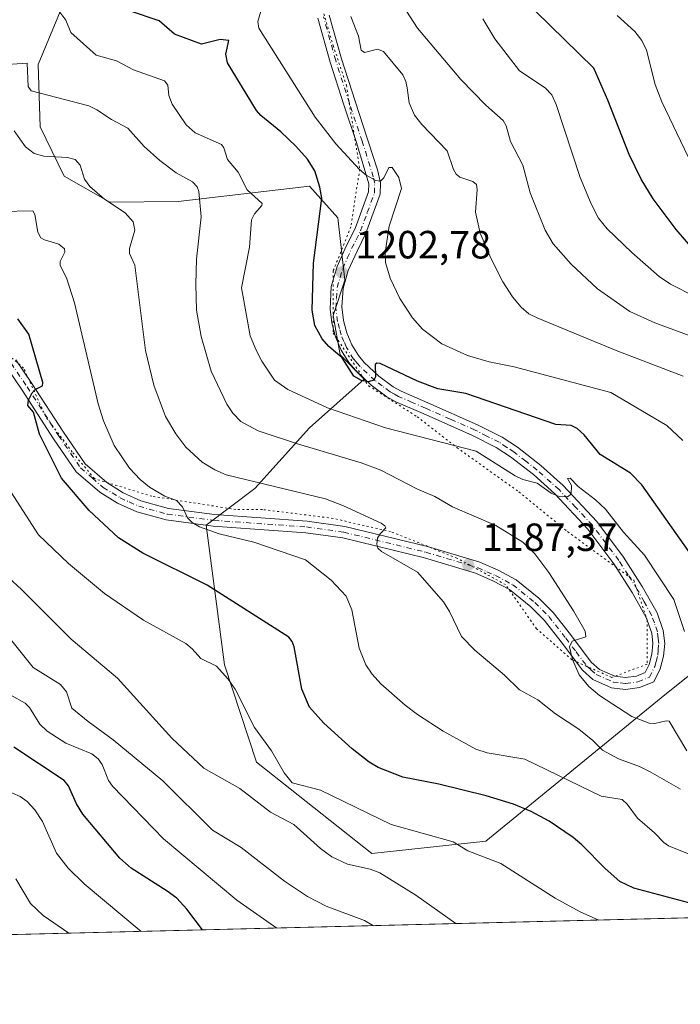
# Model space of a CAD drawing. Units: metres. Extents: x 668231 to 671682, y 4755942 to 4758340.
# Drawn here: x 670935 to 671103, y 4755990 to 4756241 of the extents above; entities that cross this region are included whole.
import ezdxf

# ---------------------------------------------------------------- set-up
doc = ezdxf.new("R2010")
doc.units = ezdxf.units.M
doc.header["$MEASUREMENT"] = 0
doc.linetypes.add('DGN Style 4', pattern=[2.6384748266838614, 1.318413404963828, -0.6592067024819142, 0.001648016756204785, -0.6592067024819142])
doc.linetypes.add('DGN Style 5', pattern=[1.1536117293433497, 0.4944050268614355, -0.6592067024819142])
for name, color, linetype, lineweight in [('Arbolado forestal CxS', 92, 'Continuous', 0), ('Comarca CxS', 21, 'Continuous', 0), ('Comunidad Autónoma CxS', 142, 'Continuous', 0), ('Curva de nivel maestra', 30, 'Continuous', 30), ('Curva de nivel normal', 30, 'Continuous', 0), ('Espacio natural protegido CxS', 121, 'Continuous', 0), ('Municipio CxS', 4, 'Continuous', 0), ('Pista no pavimentada Cxs', 111, 'Continuous', 0), ('Pista no pavimentada eje', 91, 'DGN Style 4', 0), ('Provincia CxS', 1, 'Continuous', 0), ('Punto de cota en terreno', 7, 'Continuous', 0), ('Rótulo de punto de cota en terreno', 7, 'Continuous', 0), ('Vía pecuaria eje', 92, 'DGN Style 5', 0)]:
    doc.layers.add(name, color=color, linetype=linetype, lineweight=lineweight)
doc.styles.add('Style-Arial', font='txt')

# ---------------------------------------------------------------- blocks, each defined once
blk = doc.blocks.new('*U5')
at = {"layer": 'Arbolado forestal CxS', "color": 92, "linetype": 'Continuous', "lineweight": 0}
blk.add_polyline3d([(671125.1341000004, 4756089.733899999, 1202.383000000002), (671099.3312999997, 4756069.069300001, 1192.218399999998), (671053.8334999997, 4756031.8861, 1171.007299999997), (671024.8309000004, 4756028.749299999, 1167.008900000001), (670995.5175000001, 4756052.005100001, 1168.630000000005), (670987.3838999999, 4756076.7269, 1170.473100000003), (670982.7483000001, 4756112.2895, 1180.194799999997), (670995.1113, 4756121.567500001, 1185.131999999998), (671009.0192999998, 4756137.029100001, 1192.640199999994), (671022.9281000001, 4756149.3989, 1200.074999999997), (671016.7462999999, 4756155.583900001, 1200.409700000004), (671015.0504999999, 4756165.615700001, 1201.454599999998), (671017.9644999999, 4756174.592700001, 1202.410300000003), (671016.2237000001, 4756190.4155, 1201.409299999999), (671008.9889000002, 4756198.455499999, 1199.331999999995), (670975.5563000003, 4756194.568499999, 1188.651899999997), (670958.2215, 4756194.401699999, 1185.254499999996), (670946.5746999999, 4756201.038899999, 1184.172000000006), (670940.4791000001, 4756213.557700001, 1187.2834), (670940.0091000004, 4756229.418500001, 1191.592900000004), (670947.7263000002, 4756248.063100001, 1198.121899999998)], dxfattribs=at)
blk = doc.blocks.new('*U7')
at = {"layer": 'Arbolado forestal CxS', "color": 92, "linetype": 'Continuous', "lineweight": 0}
for points in [[(670947.7263000002, 4756248.063100001, 1198.121899999998), (670940.0091000004, 4756229.418500001, 1191.592900000004), (670940.4791000001, 4756213.557700001, 1187.2834), (670946.5746999999, 4756201.038899999, 1184.172000000006), (670958.2215, 4756194.401699999, 1185.254499999996), (670975.5563000003, 4756194.568499999, 1188.651899999997), (671008.9889000002, 4756198.455499999, 1199.331999999995), (671016.2237000001, 4756190.4155, 1201.409299999999), (671017.9644999999, 4756174.592700001, 1202.410300000003), (671015.0504999999, 4756165.615700001, 1201.454599999998), (671016.7462999999, 4756155.583900001, 1200.409700000004), (671022.9281000001, 4756149.3989, 1200.074999999997), (671009.0192999998, 4756137.029100001, 1192.640199999994), (670995.1113, 4756121.567500001, 1185.131999999998), (670982.7483000001, 4756112.2895, 1180.194799999997), (670987.3838999999, 4756076.7269, 1170.473100000003), (670995.5175000001, 4756052.005100001, 1168.630000000005), (671024.8309000004, 4756028.749299999, 1167.008900000001), (671053.8334999997, 4756031.8861, 1171.007299999997), (671099.3312999997, 4756069.069300001, 1192.218399999998), (671125.1341000004, 4756089.733899999, 1202.383000000002)], [(671249.8503999999, 4756015.961999999, 1184.018400000001), (670903.8284999998, 4756007.380700001, 1126.043999999994), (670883.8901000004, 4756041.0569, 1127.690799999997), (670870.3525, 4756068.592700001, 1134.074999999997), (670861.1347000003, 4756079.112500001, 1136.423500000004), (670845.3371000001, 4756097.056500001, 1139.878400000002), (670825.8015000002, 4756112.349500001, 1144.545199999993), (670817.9118999997, 4756121.0043, 1148.984299999996), (670814.1700999998, 4756139.942100001, 1153.164000000004), (670808.4303000001, 4756150.9461, 1153.927800000005), (670816.1574999997, 4756178.778700001, 1160.744999999995), (670836.7972999997, 4756192.051300001, 1165.950899999996), (670843.3687000005, 4756195.432700001, 1168.407900000006), (670851.2081000004, 4756199.4663, 1171.595100000006), (670869.9609000003, 4756198.2161, 1175.020099999994), (670902.1457000002, 4756223.3727, 1183.845199999996), (670891.3141000001, 4756241.301700001, 1185.291800000006)]]:
    blk.add_polyline3d(points, dxfattribs=at)
blk = doc.blocks.new('*U11')
at = {"layer": 'Espacio natural protegido CxS', "color": 121, "linetype": 'Continuous', "lineweight": 0, "flags": 128}
blk.add_lwpolyline([(669685.5303094375, 4758291.966196241), (671535.2741473883, 4758337.849871329), (671535.2820600007, 4758337.789000001), (671526.3120499997, 4758321.932999999), (671557.39106, 4758218.538000001), (671564.9999999994, 4758200.529999999), (671574.46306, 4758184.973999999), (671614.2520000013, 4758121.392940002), (671630.1494023565, 4758093.836501359), (671682.0300013088, 4756026.679982428), (670218.9561606012, 4755990.395892338)], dxfattribs=at)
blk = doc.blocks.new('5PATER')
at = {"layer": 'Punto de cota en terreno', "linetype": 'Continuous', "lineweight": 0}
h = blk.add_hatch(color=51, dxfattribs=at)
edge = h.paths.add_edge_path()
edge.add_ellipse((0, 0), major_axis=(-0.1095731443231308, -0.1110710700762829), ratio=0.9994222409660322, start_angle=0, end_angle=360)

msp = doc.modelspace()

# ---------------------------------------------------------------- linework, layer by layer
at = {"layer": 'Arbolado forestal CxS', "color": 92, "linetype": 'Continuous', "lineweight": 0, "extrusion": (-0.1651420382810022, -0.004095501969598975, 0.9862612909650329), "elevation": -129162.089714569, "flags": 128}
msp.add_lwpolyline([(-4737912.285072451, 778312.2297312943), (-4737912.285072451, 777961.2798416453)], dxfattribs=at)
at = {"layer": 'Arbolado forestal CxS', "color": 92, "linetype": 'Continuous', "lineweight": 0}
msp.add_polyline3d([(671125.1341000004, 4756089.733899999, 1202.383000000002), (671099.3312999997, 4756069.069300001, 1192.218399999998), (671053.8334999997, 4756031.8861, 1171.007299999997), (671024.8309000004, 4756028.749299999, 1167.008900000001), (670995.5175000001, 4756052.005100001, 1168.630000000005), (670987.3838999999, 4756076.7269, 1170.473100000003), (670982.7483000001, 4756112.2895, 1180.194799999997), (670995.1113, 4756121.567500001, 1185.131999999998), (671009.0192999998, 4756137.029100001, 1192.640199999994), (671022.9281000001, 4756149.3989, 1200.074999999997), (671016.7462999999, 4756155.583900001, 1200.409700000004), (671015.0504999999, 4756165.615700001, 1201.454599999998), (671017.9644999999, 4756174.592700001, 1202.410300000003), (671016.2237000001, 4756190.4155, 1201.409299999999), (671008.9889000002, 4756198.455499999, 1199.331999999995), (670975.5563000003, 4756194.568499999, 1188.651899999997), (670958.2215, 4756194.401699999, 1185.254499999996), (670946.5746999999, 4756201.038899999, 1184.172000000006), (670940.4791000001, 4756213.557700001, 1187.2834), (670940.0091000004, 4756229.418500001, 1191.592900000004), (670947.7263000002, 4756248.063100001, 1198.121899999998)], dxfattribs=at)
msp.add_polyline3d([(671125.1341000004, 4756089.733899999, 1202.383000000002), (671099.3312999997, 4756069.069300001, 1192.218399999998), (671053.8334999997, 4756031.8861, 1171.007299999997), (671024.8309000004, 4756028.749299999, 1167.008900000001), (670995.5175000001, 4756052.005100001, 1168.630000000005), (670987.3838999999, 4756076.7269, 1170.473100000003), (670982.7483000001, 4756112.2895, 1180.194799999997), (670995.1113, 4756121.567500001, 1185.131999999998), (671009.0192999998, 4756137.029100001, 1192.640199999994), (671022.9281000001, 4756149.3989, 1200.074999999997), (671016.7462999999, 4756155.583900001, 1200.409700000004), (671015.0504999999, 4756165.615700001, 1201.454599999998), (671017.9644999999, 4756174.592700001, 1202.410300000003), (671016.2237000001, 4756190.4155, 1201.409299999999), (671008.9889000002, 4756198.455499999, 1199.331999999995), (670975.5563000003, 4756194.568499999, 1188.651899999997), (670958.2215, 4756194.401699999, 1185.254499999996), (670946.5746999999, 4756201.038899999, 1184.172000000006), (670940.4791000001, 4756213.557700001, 1187.2834), (670940.0091000004, 4756229.418500001, 1191.592900000004), (670947.7263000002, 4756248.063100001, 1198.121899999998)], dxfattribs=at)
at = {"layer": 'Comarca CxS', "color": 21, "linetype": 'Continuous', "lineweight": 0, "flags": 128}
msp.add_lwpolyline([(669685.5303094375, 4758291.966196241), (671535.2741473883, 4758337.849871329), (671535.2820600007, 4758337.789000001), (671526.3120499997, 4758321.932999999), (671557.39106, 4758218.538000001), (671564.9999999994, 4758200.529999999), (671574.46306, 4758184.973999999), (671614.2520000013, 4758121.392940002), (671630.1494023565, 4758093.836501359), (671682.0300013088, 4756026.679982428), (670218.9561606012, 4755990.395892338)], dxfattribs=at)
at = {"layer": 'Comunidad Autónoma CxS', "color": 142, "linetype": 'Continuous', "lineweight": 0, "flags": 128}
msp.add_lwpolyline([(669685.5303094375, 4758291.966196241), (671535.2741473883, 4758337.849871329), (671535.2820600007, 4758337.789000001), (671526.3120499997, 4758321.932999999), (671557.39106, 4758218.538000001), (671564.9999999994, 4758200.529999999), (671574.46306, 4758184.973999999), (671614.2520000013, 4758121.392940002), (671630.1494023565, 4758093.836501359), (671682.0300013088, 4756026.679982428), (670218.9561606012, 4755990.395892338)], dxfattribs=at)
at = {"layer": 'Curva de nivel maestra', "color": 30, "linetype": 'Continuous', "lineweight": 30, "flags": 128}
for points, elevation in [([(671108.2999999998, 4756101.4801), (671093.4800000006, 4756122.520099999), (671090.5800000001, 4756125.470100001), (671082.9000000004, 4756130.2601), (671078.8300000001, 4756135.220100001), (671077.04, 4756136.870100001), (671075.5599999997, 4756137.5701), (671071.6100000005, 4756137.9001), (671048.75, 4756145.7401), (671041.6399999997, 4756146.950099999), (671036.4800000006, 4756148.870100001), (671026.9600000001, 4756153.370100001), (671026.0800000001, 4756153.450099999), (671025.7000000002, 4756153.140100001), (671025.7400000002, 4756149.960100001), (671025.3200000003, 4756149.140100001), (671024.0099999999, 4756148.6801), (671022.2199999997, 4756149.050100001), (671020.2599999999, 4756150.1601), (671017.2699999996, 4756154.8201), (671013.9400000004, 4756157.6801), (671012.25, 4756159.670100001), (671010.3200000003, 4756163.0601), (671009.6500000004, 4756166.9101), (671010.04, 4756178.870100001), (671012.1399999997, 4756195.450099999), (671011.6500000004, 4756198.2601), (671010.3600000005, 4756202.4101), (671008.5099999999, 4756205.360099999), (671005.5499999998, 4756208.690099999), (671001.6699999999, 4756212.340100001), (670996.5800000001, 4756216.470100001), (670995.5, 4756217.7601), (670988.1100000005, 4756229.8101), (670987.6900000004, 4756232.090100001), (670988.4400000004, 4756235.5701), (670986.3099999997, 4756235.7601), (670981.5199999996, 4756234.630100001), (670974.6799999997, 4756237.120100001), (670970.7800000003, 4756240.550100001), (670963.2000000002, 4756243.040100001)], 1200), ([(671106.4400000004, 4756182.5101), (671102.1900000004, 4756187.460100001), (671096.3899999997, 4756195.300100001), (671093.3099999997, 4756200.270099999), (671090.25, 4756206.530099999), (671084.8499999996, 4756220.390100001), (671081.3099999997, 4756228.4801), (671066.4500000002, 4756242.9801)], 1225), ([(671105.4800000006, 4756016.190099999), (671091.4199999999, 4756019.950099999), (671087.9000000004, 4756021.640100001), (671084.2000000002, 4756024.9101), (671078.2300000006, 4756030.9901), (671076.0499999998, 4756032.780099999), (671069.9500000002, 4756036.9801), (671065.3499999996, 4756039.4301), (671060.8200000003, 4756041.290100001), (671053.8899999997, 4756043.450099999), (671041.8399999999, 4756046.360099999), (671032.7599999999, 4756048.170100001), (671026.4299999997, 4756050.640100001), (671024.1299999999, 4756051.950099999), (671019.8300000001, 4756055.360099999), (671012.5999999996, 4756061.9301), (671009.0300000003, 4756065.940099999), (671007.0300000003, 4756070.520099999), (671005.0700000003, 4756081.290100001), (671004.5800000001, 4756082.6801), (671003.75, 4756083.800100001), (670983, 4756097.0001), (670966.5999999996, 4756105.170100001), (670960.3899999997, 4756109.0601), (670952.9600000001, 4756115.950099999), (670945.9000000004, 4756124.2301), (670940.2999999998, 4756135.420100001), (670938.7699999996, 4756141.020099999), (670937.3700000001, 4756142.670100001), (670937.5800000001, 4756144.0801), (670938.4800000006, 4756145.890100001), (670939.25, 4756146.7601), (670941.0999999996, 4756147.6601), (670941.1600000003, 4756148.5601), (670937.6399999997, 4756160.8301), (670934.8600000005, 4756164.7401)], 1175), ([(670981.8065, 4756009.3147), (670977.8399999999, 4756014.5801), (670975.2699999996, 4756017.350099999), (670972.8200000003, 4756019.210100001), (670963.6500000004, 4756025.0101), (670960.7300000006, 4756027.530099999), (670951.3799999999, 4756038.7601), (670949.7699999996, 4756041.370100001), (670947.6699999999, 4756045.950099999), (670946.5999999996, 4756047.300100001), (670933.8300000001, 4756055.770099999)], 1150)]:
    msp.add_lwpolyline(points, dxfattribs=dict(at, elevation=elevation))
at = {"layer": 'Curva de nivel normal', "color": 30, "linetype": 'Continuous', "lineweight": 0, "flags": 128}
for points, elevation in [([(671103.9400000004, 4756133.800000001), (671099.8399999999, 4756137.59), (671085.5999999996, 4756146.039999999), (671061, 4756152.57), (671054.6699999999, 4756153.800000001), (671049.1900000004, 4756155.390000001), (671042.6600000003, 4756158.34), (671037.7400000002, 4756162.109999999), (671035.2100000001, 4756164.970000001), (671031.9900000002, 4756169.949999999), (671029.5099999999, 4756175.08), (671028.3200000003, 4756179.029999999), (671028.2699999996, 4756181.600000001), (671029.2699999996, 4756188.310000001), (671032.3899999997, 4756197.869999999), (671031.7400000002, 4756200.66), (671030.0499999998, 4756203.220000001), (671029.1799999997, 4756203.230000001), (671027.9299999997, 4756200.560000001), (671027.0499999998, 4756199.74), (671025.8799999999, 4756199.9), (671023.3600000005, 4756201.310000001), (671021.7100000001, 4756202.699999999), (671015.7000000002, 4756209.26), (671010.4400000004, 4756216.060000001), (670996.1200000001, 4756238.699999999), (670995.8399999999, 4756240.390000001), (670998.2000000002, 4756248.51)], 1205), ([(671104.3499999996, 4756085.220000001), (671101.6600000003, 4756093.380000001), (671094.1799999997, 4756104.59), (671088.79, 4756110.449999999), (671084.2199999997, 4756116.300000001), (671081.75, 4756118.67), (671077.2800000003, 4756122.119999999), (671075.3099999997, 4756124.25), (671074.6200000001, 4756124.140000001), (671075.6200000001, 4756122.32), (671075.4900000002, 4756120.140000001), (671074.5999999996, 4756119.439999999), (671072.4800000006, 4756119.59), (671070.4800000006, 4756120.41), (671066.8499999996, 4756122.91), (671063.2300000006, 4756123.890000001), (671061.2599999999, 4756124.789999999), (671051.4100000003, 4756131.09), (671028.3099999997, 4756136.980000001), (671013.5599999997, 4756142.100000001), (671003.4500000002, 4756146.730000001), (671000.1299999999, 4756149.16), (670996.8899999997, 4756153.99), (670995.3899999997, 4756156.74), (670993.9100000003, 4756160.42), (670991.7199999997, 4756172.66), (670993.7199999997, 4756182.99), (670994.2400000002, 4756189.880000001), (670995.04, 4756191.41), (670996.9000000004, 4756193.529999999), (670996.9600000001, 4756194.029999999), (670993.0999999996, 4756197.529999999), (670990.8300000001, 4756202.02), (670988.1299999999, 4756205.26), (670987.2199999997, 4756208.230000001), (670986.5899999999, 4756209.060000001), (670979.8799999999, 4756212.039999999), (670977.5999999996, 4756214.100000001), (670974.0800000001, 4756219.33), (670973.2599999999, 4756221.5), (670972.9400000004, 4756224.189999999), (670972.0999999996, 4756225.27), (670964.2800000003, 4756228.060000001), (670959.9199999999, 4756230.380000001), (670954.7400000002, 4756231.77), (670948.3099999997, 4756237.539999999), (670947.04, 4756240.689999999), (670945.0099999999, 4756243.369999999)], 1195), ([(671113.1399999997, 4756157.699999999), (671096.8300000001, 4756163.720000001), (671090.4699999997, 4756166.640000001), (671082.1799999997, 4756172.390000001), (671075.4900000002, 4756178.609999999), (671070.9500000002, 4756183.789999999), (671068.8799999999, 4756187.310000001), (671065.1299999999, 4756196.76), (671063.2300000006, 4756203.779999999), (671060.0700000003, 4756209.850000001), (671058.9699999997, 4756213.850000001), (671058.2400000002, 4756215.210000001), (671053.8099999997, 4756219.060000001), (671047.4400000004, 4756225.609999999), (671036.4800000006, 4756238.66), (671032.7599999999, 4756244.460000001)], 1215), ([(671104, 4756150.16), (671086.9400000004, 4756156.699999999), (671067.0099999999, 4756164.869999999), (671064.75, 4756166.029999999), (671062.7800000003, 4756167.699999999), (671060.6100000005, 4756170.359999999), (671058.1500000004, 4756174.189999999), (671055.0899999999, 4756180.130000001), (671052.3499999996, 4756186.52), (671051.2199999997, 4756191.880000001), (671051.6600000003, 4756197.640000001), (671051.4600000001, 4756198.92), (671050.5099999999, 4756199.689999999), (671047.2300000006, 4756200.76), (671046.2999999998, 4756201.52), (671045.6100000005, 4756202.74), (671044.0199999996, 4756207.460000001), (671037.5300000003, 4756214.199999999), (671035.7199999997, 4756216.539999999), (671034.3700000001, 4756219.699999999), (671033.8600000005, 4756223.51), (671033.5199999996, 4756225.140000001), (671032.7100000001, 4756226.810000001), (671027.8099999997, 4756232.720000001), (671026.29, 4756233.300000001), (671023, 4756232.51), (671022.1200000001, 4756233.060000001), (671021.4299999997, 4756236.619999999), (671019.4800000006, 4756241.66)], 1210), ([(671106.8200000003, 4756170.539999999), (671100.7999999998, 4756173.57), (671097.9100000003, 4756175.51), (671090.9500000002, 4756181.58), (671084.7199999997, 4756187.66), (671082.4800000006, 4756190.369999999), (671080.6100000005, 4756193.960000001), (671077.8200000003, 4756200.710000001), (671071.7199999997, 4756219.25), (671070.6299999999, 4756221.689999999), (671068.9100000003, 4756223.51), (671062.4100000003, 4756227.84), (671056.1500000004, 4756235.91), (671053.0599999997, 4756241.039999999)], 1220), ([(671105.29, 4756205.970000001), (671098.6200000001, 4756219.939999999), (671096.9100000003, 4756224.33), (671094.7199999997, 4756233.109999999), (671093.5300000003, 4756235.57), (671091.6799999997, 4756237.82), (671087.2100000001, 4756241.9)], 1230), ([(671104.9299999997, 4756054.869999999), (671100.4199999999, 4756062.380000001), (671099.6699999999, 4756062.49), (671096.7800000003, 4756061.779999999), (671095.3200000003, 4756061.859999999), (671090.9800000006, 4756063.560000001), (671082.7100000001, 4756068.91), (671080.0099999999, 4756071.189999999), (671077.5599999997, 4756074.180000001), (671075.8399999999, 4756078.07), (671075.1100000005, 4756081.34), (671075.79, 4756082.75), (671079.25, 4756083.859999999), (671079.0800000001, 4756085.34), (671076.1500000004, 4756090.449999999), (671069.8099999997, 4756100.210000001), (671066.2800000003, 4756104.939999999), (671063.2699999996, 4756107.960000001), (671056.3499999996, 4756112.210000001), (671045.3499999996, 4756116.960000001), (671040.8200000003, 4756119.560000001), (671036.4800000006, 4756121.380000001), (671027.0999999996, 4756126.27), (671022.1100000005, 4756128.08), (671005.9000000004, 4756132.960000001), (670995.9199999999, 4756136.24), (670991.54, 4756138.619999999), (670989.4800000006, 4756140.75), (670987.9699999997, 4756143.02), (670983.9800000006, 4756151.42), (670981.4600000001, 4756160.24), (670980.2599999999, 4756166.939999999), (670980.0700000003, 4756173.52), (670980.2999999998, 4756179.9), (670981.4299999997, 4756190.67), (670980.8499999996, 4756197.16), (670980.4299999997, 4756198.27), (670979.25, 4756199.58), (670975.0899999999, 4756201.850000001), (670970.9199999999, 4756205.01), (670966.9299999997, 4756208.539999999), (670962.79, 4756213.220000001), (670958.6100000005, 4756215.449999999), (670954.9000000004, 4756217.9), (670952.9000000004, 4756218.949999999), (670938.2300000006, 4756222.74), (670937.4199999999, 4756223.789999999), (670937.2400000002, 4756229.74), (670929.5499999998, 4756229.279999999)], 1190), ([(671103.3399999999, 4756045.09), (671095.5800000001, 4756049.529999999), (671092.8600000005, 4756050.9), (671087.5800000001, 4756052.83), (671083.4500000002, 4756055), (671081.0499999998, 4756057.52), (671077.5099999999, 4756060.4), (671071.5300000003, 4756064.289999999), (671067.0700000003, 4756067.800000001), (671062.3899999997, 4756070.41), (671058.5700000003, 4756074.08), (671051.0199999996, 4756080.480000001), (671047.6699999999, 4756083.970000001), (671044.5700000003, 4756090.34), (671043.0499999998, 4756092.77), (671036.4800000006, 4756100.300000001), (671027.3099999997, 4756105.550000001), (671026.4000000004, 4756106.449999999), (671026.0899999999, 4756107.430000001), (671026.3099999997, 4756108.980000001), (671026.9199999999, 4756110.08), (671028.4000000004, 4756111.57), (671028.1699999999, 4756112.09), (671027.2000000002, 4756112.730000001), (671017.6600000003, 4756117.189999999), (671013.04, 4756118.980000001), (670987.8399999999, 4756125.050000001), (670984.9500000002, 4756126.34), (670981.6699999999, 4756128.32), (670977.5800000001, 4756132.08), (670974.9800000006, 4756135.5), (670972.3600000005, 4756139.869999999), (670969.4400000004, 4756147.84), (670967.3200000003, 4756156.689999999), (670964.5899999999, 4756178.359999999), (670963.2400000002, 4756181.359999999), (670963.2000000002, 4756182.619999999), (670964.6100000005, 4756187.25), (670964.1299999999, 4756189.430000001), (670962.0899999999, 4756191.680000001), (670956.8799999999, 4756195.15), (670953.1100000005, 4756198.380000001), (670951.7400000002, 4756200.300000001), (670950.6799999997, 4756203.810000001), (670949.4100000003, 4756205.230000001), (670947.4699999997, 4756205.77), (670941.4100000003, 4756206.08), (670938.9500000002, 4756206.779999999), (670936.7400000002, 4756208.5), (670933.8600000005, 4756212.539999999)], 1185), ([(671112.9100000003, 4756025.609999999), (671100.3099999997, 4756030.710000001), (671099.0599999997, 4756031.58), (671096.7100000001, 4756034.029999999), (671092.4299999997, 4756037.76), (671089.7699999996, 4756041.32), (671088.5199999996, 4756042.449999999), (671083.1799999997, 4756043.350000001), (671063.7300000006, 4756052.710000001), (671054.1500000004, 4756054.350000001), (671051.2999999998, 4756055.310000001), (671042.9699999997, 4756059.869999999), (671036.4800000006, 4756064.08), (671033.3099999997, 4756066.5), (671027.1299999999, 4756071.890000001), (671024.9600000001, 4756074.33), (671023.3099999997, 4756076.76), (671021.6299999999, 4756080.960000001), (671019.79, 4756090.720000001), (671018.3099999997, 4756094.189999999), (671014.5099999999, 4756098.289999999), (671008, 4756103.449999999), (670994.8300000001, 4756107.91), (670985.9800000006, 4756110.029999999), (670981.0099999999, 4756111.800000001), (670979.1299999999, 4756112.960000001), (670977.9699999997, 4756114.09), (670976.6699999999, 4756116.92), (670975.1500000004, 4756118.539999999), (670972.1699999999, 4756119.65), (670968.3399999999, 4756121.949999999), (670965.9600000001, 4756123.890000001), (670963.2300000006, 4756126.779999999), (670959.3399999999, 4756132.539999999), (670956.5899999999, 4756138.82), (670955.2599999999, 4756143.15), (670949.2100000001, 4756168.84), (670947.2300000006, 4756175.140000001), (670945.6299999999, 4756178.310000001), (670945.5800000001, 4756179.33), (670946.7800000003, 4756181.67), (670946.7199999997, 4756182.51), (670945.2800000003, 4756183.710000001), (670941.5899999999, 4756184.800000001), (670940.6799999997, 4756185.359999999), (670939.9500000002, 4756186.800000001), (670939.1500000004, 4756191.24), (670938.6699999999, 4756192.180000001), (670930.5999999996, 4756192)], 1180), ([(671082.5813999996, 4756011.8137), (671077.7999999998, 4756013.930000001), (671071.4199999999, 4756017.42), (671057.6299999999, 4756026.199999999), (671049.25, 4756029.430000001), (671045.4900000002, 4756031.74), (671029.7400000002, 4756036.119999999), (671011.7800000003, 4756044.869999999), (671004.5800000001, 4756046.720000001), (671002.5300000003, 4756049.24), (670999.3300000001, 4756054.83), (670994.9800000006, 4756060.83), (670990.0499999998, 4756070.529999999), (670988.3499999996, 4756073.119999999), (670985.3300000001, 4756076.439999999), (670981.3200000003, 4756078.380000001), (670979.1799999997, 4756080.83), (670977.54, 4756082.15), (670966.7599999999, 4756088.109999999), (670956.8899999997, 4756094.84), (670947.7300000006, 4756102.470000001), (670940.0599999997, 4756109.77), (670933.04, 4756120.730000001)], 1170), ([(671046.2077000003, 4756010.911699999), (671036, 4756018.189999999), (671026.8899999997, 4756023.800000001), (671024.4500000002, 4756024.77), (671018.6699999999, 4756026.029999999), (671014.6600000003, 4756027.91), (671011.7599999999, 4756030.050000001), (671005, 4756036.09), (670999.0800000001, 4756039.25), (670991.2599999999, 4756045.310000001), (670982.1100000005, 4756050.42), (670974.0199999996, 4756058.100000001), (670960.1600000003, 4756073.310000001), (670948.4299999997, 4756083.300000001), (670935.7400000002, 4756095.92), (670927.9600000001, 4756103.039999999)], 1165), ([(671025.2943000002, 4756010.393100001), (671022.9600000001, 4756011.67), (671013.2699999996, 4756015.34), (671008.5, 4756017.83), (671002.6500000004, 4756021.720000001), (670991.6500000004, 4756030.25), (670984.3499999996, 4756034.680000001), (670971.7400000002, 4756047.25), (670959.0999999996, 4756057.630000001), (670952.7199999997, 4756062.32), (670948.5899999999, 4756065.74), (670947.2199999997, 4756069.850000001), (670945.7000000002, 4756071.730000001), (670938.7199999997, 4756076.08), (670930.9100000003, 4756085.83)], 1160), ([(671000.6571000004, 4756009.782099999), (670990.5, 4756016.890000001), (670971.8399999999, 4756032.470000001), (670958.8600000005, 4756045.859999999), (670957.8600000005, 4756047.310000001), (670956.2400000002, 4756051.369999999), (670955.29, 4756052.859999999), (670953.6699999999, 4756054.09), (670947.0300000003, 4756056.779999999), (670942.2999999998, 4756059.859999999), (670940.4400000004, 4756061.640000001), (670937.8200000003, 4756065.859999999), (670936.6699999999, 4756066.949999999), (670933.0300000003, 4756068.980000001)], 1155), ([(670966.1535, 4756008.9264), (670966.1500000004, 4756008.930000001), (670951.6699999999, 4756021.01), (670947.6200000001, 4756025.050000001), (670944.6900000004, 4756028.83), (670941.1299999999, 4756036.92), (670939.1200000001, 4756039.9), (670937.1699999999, 4756042), (670935.4199999999, 4756043.24), (670931.54, 4756044.980000001)], 1145), ([(670947.8174999999, 4756008.471700001), (670941.25, 4756013), (670938.0599999997, 4756016.050000001), (670934.2800000003, 4756022.33)], 1140)]:
    msp.add_lwpolyline(points, dxfattribs=dict(at, elevation=elevation))
at = {"layer": 'Municipio CxS', "color": 4, "linetype": 'Continuous', "lineweight": 0, "flags": 128}
msp.add_lwpolyline([(671630.1494023565, 4758093.836501359), (671682.0300013088, 4756026.679982428), (670218.9561606012, 4755990.395892338)], dxfattribs=at)
at = {"layer": 'Pista no pavimentada Cxs', "color": 111, "linetype": 'Continuous', "lineweight": 0}
for points in [[(671014.0201000003, 4756241.940099999, 1219.083100000004), (671017.0900999998, 4756230.880100001, 1209.555500000002), (671020.5701000001, 4756220.0801, 1219.397899999996), (671023.6901000004, 4756210.670100001, 1225.926099999997), (671024.0000999998, 4756209.700099999, 1226.467900000004), (671026.3201000001, 4756202.6501, 1222.525800000003), (671027.0701000001, 4756199.360099999, 1217.945800000001), (671027.0000999998, 4756196.4301, 1214.328599999993), (671023.3501000004, 4756186.4901, 1210.908500000005), (671021.0701000001, 4756181.970100001, 1210.886899999998), (671018.8501000004, 4756177.0001, 1209.493400000007), (671017.5201000003, 4756172.440099999, 1211.538499999995), (671017.1993000006, 4756167.7917, 1210.845100000006), (671017.6101000002, 4756164.3101, 1206.616999999998), (671018.4501, 4756161.1601, 1206.382800000007), (671019.7401000002, 4756158.1601, 1207.739700000006), (671021.4301000005, 4756155.380100001, 1206.694600000003), (671022.9301000005, 4756153.630100001, 1205.445800000001), (671026.6201, 4756150.170100001, 1207.835099999997), (671030.2801000001, 4756147.460100001, 1210.111799999999), (671032.2901, 4756146.340100001, 1212.5196), (671039.0900999998, 4756143.380100001, 1215.310500000007), (671051.7301000003, 4756137.800100001, 1212.634000000005), (671057.9901000002, 4756134.630100001, 1210.7641), (671061.8800999997, 4756132.0701, 1208.400899999993), (671067.8400999998, 4756127.4101, 1207.410799999998), (671073.5000999998, 4756122.370100001, 1209.695600000006), (671082.0701000001, 4756113.1801, 1216.453599999993), (671088.8701, 4756104.130100001, 1199.991099999999), (671093.6201, 4756096.700099999, 1196.786500000002), (671097.3501000004, 4756089.9801, 1201.2356), (671098.9501, 4756085.460100001, 1201.820200000002), (671099.3000999996, 4756082.1801, 1200.896699999998), (671099.0301000001, 4756078.9101, 1199.344700000001), (671098.1700999998, 4756075.7501, 1197.451400000005), (671096.5301000001, 4756072.4101, 1195.617800000007), (671092.8701, 4756070.960100001, 1193.274699999994), (671089.3601000002, 4756070.5001, 1193.208599999998), (671085.8000999996, 4756070.9101, 1193.000599999999), (671081.0500999996, 4756073.030099999, 1191.427299999996), (671078.4101, 4756075.380100001, 1190.854200000002), (671072.9600999998, 4756082.610099999, 1189.867899999997), (671068.7001, 4756088.0601, 1189.180600000007), (671065.3101000005, 4756091.460100001, 1188.716899999999), (671059.8400999998, 4756095.870100001, 1188.162899999996), (671055.6401000004, 4756098.100099999, 1187.826700000005), (671051.2301000003, 4756100.040100001, 1187.529699999999), (671038.1901000004, 4756103.920100001, 1189.955100000006), (671017.4501, 4756109.0001, 1185.594100000002), (671008.0701000001, 4756110.3101, 1184.710000000006), (670984.5201000003, 4756111.9901, 1184.040900000007), (670972.5701000001, 4756113.5801, 1183.509999999995), (670965.0601000005, 4756115.6501, 1183.980299999996), (670960.1601, 4756117.860099999, 1180.699600000007), (670955.6501000002, 4756120.6601, 1180.505799999999), (670949.6601, 4756125.8101, 1187.238599999997), (670943.9301000005, 4756134.2401, 1192.195399999997), (670935.9200999998, 4756146.600099999, 1192.675799999997), (670931.8800999997, 4756152.620100001, 1183.131800000003)], [(671014.0201000003, 4756241.940099999, 1219.083100000004), (671017.0900999998, 4756230.880100001, 1209.555500000002), (671020.5701000001, 4756220.0801, 1219.397899999996), (671023.6901000004, 4756210.670100001, 1225.926099999997), (671024.0000999998, 4756209.700099999, 1226.467900000004), (671026.3201000001, 4756202.6501, 1222.525800000003), (671027.0701000001, 4756199.360099999, 1217.945800000001), (671027.0000999998, 4756196.4301, 1214.328599999993), (671023.3501000004, 4756186.4901, 1210.908500000005), (671021.0701000001, 4756181.970100001, 1210.886899999998), (671018.8501000004, 4756177.0001, 1209.493400000007), (671017.5201000003, 4756172.440099999, 1211.538499999995), (671017.1993000006, 4756167.7917, 1210.845100000006), (671017.6101000002, 4756164.3101, 1206.616999999998), (671018.4501, 4756161.1601, 1206.382800000007), (671019.7401000002, 4756158.1601, 1207.739700000006), (671021.4301000005, 4756155.380100001, 1206.694600000003), (671022.9301000005, 4756153.630100001, 1205.445800000001), (671026.6201, 4756150.170100001, 1207.835099999997), (671030.2801000001, 4756147.460100001, 1210.111799999999), (671032.2901, 4756146.340100001, 1212.5196), (671039.0900999998, 4756143.380100001, 1215.310500000007), (671051.7301000003, 4756137.800100001, 1212.634000000005), (671057.9901000002, 4756134.630100001, 1210.7641), (671061.8800999997, 4756132.0701, 1208.400899999993), (671067.8400999998, 4756127.4101, 1207.410799999998), (671073.5000999998, 4756122.370100001, 1209.695600000006), (671082.0701000001, 4756113.1801, 1216.453599999993), (671088.8701, 4756104.130100001, 1199.991099999999), (671093.6201, 4756096.700099999, 1196.786500000002), (671097.3501000004, 4756089.9801, 1201.2356), (671098.9501, 4756085.460100001, 1201.820200000002), (671099.3000999996, 4756082.1801, 1200.896699999998), (671099.0301000001, 4756078.9101, 1199.344700000001), (671098.1700999998, 4756075.7501, 1197.451400000005), (671096.5301000001, 4756072.4101, 1195.617800000007), (671092.8701, 4756070.960100001, 1193.274699999994), (671089.3601000002, 4756070.5001, 1193.208599999998), (671085.8000999996, 4756070.9101, 1193.000599999999), (671081.0500999996, 4756073.030099999, 1191.427299999996), (671078.4101, 4756075.380100001, 1190.854200000002), (671072.9600999998, 4756082.610099999, 1189.867899999997), (671068.7001, 4756088.0601, 1189.180600000007), (671065.3101000005, 4756091.460100001, 1188.716899999999), (671059.8400999998, 4756095.870100001, 1188.162899999996), (671055.6401000004, 4756098.100099999, 1187.826700000005), (671051.2301000003, 4756100.040100001, 1187.529699999999), (671038.1901000004, 4756103.920100001, 1189.955100000006), (671017.4501, 4756109.0001, 1185.594100000002), (671008.0701000001, 4756110.3101, 1184.710000000006), (670984.5201000003, 4756111.9901, 1184.040900000007), (670972.5701000001, 4756113.5801, 1183.509999999995), (670965.0601000005, 4756115.6501, 1183.980299999996), (670960.1601, 4756117.860099999, 1180.699600000007), (670955.6501000002, 4756120.6601, 1180.505799999999), (670949.6601, 4756125.8101, 1187.238599999997), (670943.9301000005, 4756134.2401, 1192.195399999997), (670935.9200999998, 4756146.600099999, 1192.675799999997), (670931.8800999997, 4756152.620100001, 1183.131800000003)], [(670934.3400999998, 4756154.340100001, 1182.799499999994), (670938.4200999998, 4756148.2601, 1192.933999999994), (670946.4301000005, 4756135.9001, 1185.587199999994), (670951.9200999998, 4756127.8301, 1187.293300000005), (670957.4301000005, 4756123.0801, 1184.005099999995), (670961.5701000001, 4756120.520099999, 1184.817899999995), (670966.0701000001, 4756118.4801, 1186.003100000002), (670973.1801000005, 4756116.520099999, 1187.744900000005), (670984.8201000001, 4756114.970100001, 1188.002999999997), (671008.3901000004, 4756113.290100001, 1186.441800000001), (671018.0100999996, 4756111.950099999, 1188.072899999999), (671038.9700999996, 4756106.8201, 1195.118799999997), (671052.2701000003, 4756102.860099999, 1187.987999999998), (671056.9401000004, 4756100.800100001, 1188.271500000003), (671061.5000999998, 4756098.380100001, 1188.892399999997), (671067.3101000005, 4756093.700099999, 1189.434299999994), (671070.9600999998, 4756090.040100001, 1189.657399999996), (671075.3400999998, 4756084.4301, 1190.225699999995), (671080.6300999997, 4756077.4301, 1190.702799999999), (671082.7100999998, 4756075.5701, 1191.169599999994), (671086.6001000004, 4756073.8301, 1191.606), (671089.3400999998, 4756073.520099999, 1191.746199999994), (671092.1101000002, 4756073.880100001, 1191.922399999996), (671094.3501000004, 4756074.770099999, 1193.560200000007), (671095.3501000004, 4756076.8101, 1194.325800000006), (671096.0701000001, 4756079.4301, 1195.313699999999), (671096.2801000001, 4756082.130100001, 1196.141699999993), (671096.0100999996, 4756084.800100001, 1197.266099999993), (671094.6101000002, 4756088.7401, 1196.816000000006), (671091.0401, 4756095.1601, 1194.898799999995), (671086.4101, 4756102.4301, 1196.011499999993), (671079.7801000001, 4756111.2601, 1211.349300000002), (671071.4001000002, 4756120.2301, 1206.235000000001), (671065.9200999998, 4756125.110099999, 1205.770199999999), (671060.1201, 4756129.630100001, 1202.835099999997), (671056.4901000002, 4756132.030099999, 1202.616599999994), (671050.4501, 4756135.0801, 1205.450899999996), (671037.8901000004, 4756140.6501, 1208.269199999995), (671030.9700999996, 4756143.630100001, 1204.612200000003), (671028.6401000004, 4756144.940099999, 1203.399999999994), (671024.7001, 4756147.870100001, 1202.708400000003), (671020.7701000003, 4756151.5601, 1207.128500000006), (671018.9901000002, 4756153.600099999, 1211.077099999995), (671017.0601000005, 4756156.780099999, 1210.600399999996), (671015.6101000002, 4756160.1801, 1209.928400000004), (671014.6501000002, 4756163.7501, 1210.251300000004), (671014.2363, 4756167.229699999, 1212.781400000007), (671014.5401, 4756172.960100001, 1214.273799999995), (671016.0301000001, 4756178.040100001, 1211.719100000002), (671018.3501000004, 4756183.2501, 1213.612599999993), (671020.5900999998, 4756187.670100001, 1213.893100000001), (671024.0201000003, 4756197.050100001, 1210.731400000004), (671024.0701000001, 4756199.0601, 1214.464999999997), (671020.9001000002, 4756209.5801, 1225.346999999994), (671017.7200999996, 4756219.130100001, 1221.146500000003), (671014.2100999998, 4756230.030099999, 1210.239199999996), (671011.1001000004, 4756241.220100001, 1220.129000000001)], [(670934.3400999998, 4756154.340100001, 1182.799499999994), (670938.4200999998, 4756148.2601, 1192.933999999994), (670946.4301000005, 4756135.9001, 1185.587199999994), (670951.9200999998, 4756127.8301, 1187.293300000005), (670957.4301000005, 4756123.0801, 1184.005099999995), (670961.5701000001, 4756120.520099999, 1184.817899999995), (670966.0701000001, 4756118.4801, 1186.003100000002), (670973.1801000005, 4756116.520099999, 1187.744900000005), (670984.8201000001, 4756114.970100001, 1188.002999999997), (671008.3901000004, 4756113.290100001, 1186.441800000001), (671018.0100999996, 4756111.950099999, 1188.072899999999), (671038.9700999996, 4756106.8201, 1195.118799999997), (671052.2701000003, 4756102.860099999, 1187.987999999998), (671056.9401000004, 4756100.800100001, 1188.271500000003), (671061.5000999998, 4756098.380100001, 1188.892399999997), (671067.3101000005, 4756093.700099999, 1189.434299999994), (671070.9600999998, 4756090.040100001, 1189.657399999996), (671075.3400999998, 4756084.4301, 1190.225699999995), (671080.6300999997, 4756077.4301, 1190.702799999999), (671082.7100999998, 4756075.5701, 1191.169599999994), (671086.6001000004, 4756073.8301, 1191.606), (671089.3400999998, 4756073.520099999, 1191.746199999994), (671092.1101000002, 4756073.880100001, 1191.922399999996), (671094.3501000004, 4756074.770099999, 1193.560200000007), (671095.3501000004, 4756076.8101, 1194.325800000006), (671096.0701000001, 4756079.4301, 1195.313699999999), (671096.2801000001, 4756082.130100001, 1196.141699999993), (671096.0100999996, 4756084.800100001, 1197.266099999993), (671094.6101000002, 4756088.7401, 1196.816000000006), (671091.0401, 4756095.1601, 1194.898799999995), (671086.4101, 4756102.4301, 1196.011499999993), (671079.7801000001, 4756111.2601, 1211.349300000002), (671071.4001000002, 4756120.2301, 1206.235000000001), (671065.9200999998, 4756125.110099999, 1205.770199999999), (671060.1201, 4756129.630100001, 1202.835099999997), (671056.4901000002, 4756132.030099999, 1202.616599999994), (671050.4501, 4756135.0801, 1205.450899999996), (671037.8901000004, 4756140.6501, 1208.269199999995), (671030.9700999996, 4756143.630100001, 1204.612200000003), (671028.6401000004, 4756144.940099999, 1203.399999999994), (671024.7001, 4756147.870100001, 1202.708400000003), (671020.7701000003, 4756151.5601, 1207.128500000006), (671018.9901000002, 4756153.600099999, 1211.077099999995), (671017.0601000005, 4756156.780099999, 1210.600399999996), (671015.6101000002, 4756160.1801, 1209.928400000004), (671014.6501000002, 4756163.7501, 1210.251300000004), (671014.2363, 4756167.229699999, 1212.781400000007), (671014.5401, 4756172.960100001, 1214.273799999995), (671016.0301000001, 4756178.040100001, 1211.719100000002), (671018.3501000004, 4756183.2501, 1213.612599999993), (671020.5900999998, 4756187.670100001, 1213.893100000001), (671024.0201000003, 4756197.050100001, 1210.731400000004), (671024.0701000001, 4756199.0601, 1214.464999999997), (671020.9001000002, 4756209.5801, 1225.346999999994), (671017.7200999996, 4756219.130100001, 1221.146500000003), (671014.2100999998, 4756230.030099999, 1210.239199999996), (671011.1001000004, 4756241.220100001, 1220.129000000001)]]:
    msp.add_polyline3d(points, dxfattribs=at)
at = {"layer": 'Pista no pavimentada eje', "color": 91, "linetype": 'DGN Style 4', "lineweight": 0}
msp.add_polyline3d([(670933.1101000002, 4756153.4801, 1181.851500000004), (670937.1700999998, 4756147.4301, 1192.537800000006), (670945.1801000005, 4756135.0701, 1188.528200000001), (670950.7901, 4756126.8201, 1186.866699999999), (670953.7851, 4756124.245100001, 1183.271699999998), (670956.5401, 4756121.870100001, 1181.746799999994), (670958.7950999998, 4756120.470100001, 1182.434899999993), (670960.8651000002, 4756119.190099999, 1182.609500000006), (670963.1151000002, 4756118.170100001, 1182.716700000004), (670965.5651000004, 4756117.065099999, 1183.973700000002), (670972.8750999998, 4756115.050100001, 1185.633700000006), (670984.6700999998, 4756113.4801, 1185.577999999994), (671008.2301000003, 4756111.800100001, 1185.279899999994), (671017.7301000003, 4756110.475099999, 1186.8033), (671038.5800999999, 4756105.370100001, 1192.6014), (671051.7500999998, 4756101.450099999, 1187.749700000001), (671054.0850999998, 4756100.420100001, 1187.882899999997), (671056.2901, 4756099.450099999, 1188.049100000004), (671060.6700999998, 4756097.1251, 1188.369900000005), (671066.3101000005, 4756092.5801, 1188.934399999998), (671069.8300999999, 4756089.050100001, 1189.395799999999), (671074.1501000002, 4756083.520099999, 1190.013900000005), (671076.7950999998, 4756080.020099999, 1190.318599999999), (671079.5201000003, 4756076.405099999, 1190.772100000002), (671080.5601000005, 4756075.475099999, 1191.007100000003), (671081.8800999997, 4756074.300100001, 1191.2889), (671086.2001, 4756072.370100001, 1191.710900000006), (671087.9801000003, 4756072.165100001, 1191.883000000002), (671089.3501000004, 4756072.0101, 1192.074999999997), (671092.4901000002, 4756072.420100001, 1191.9473), (671095.4401000004, 4756073.590100001, 1194.544899999994), (671096.7600999996, 4756076.280099999, 1195.4902), (671097.1201, 4756077.590100001, 1195.689499999993), (671097.5500999996, 4756079.170100001, 1196.509600000005), (671097.6551000001, 4756080.520099999, 1197.085800000001), (671097.7901, 4756082.155099999, 1197.808699999994), (671097.6551000001, 4756083.4901, 1198.342399999994), (671097.4801000003, 4756085.130100001, 1199.247700000007), (671096.6801000005, 4756087.390100001, 1199.715200000006), (671095.9801000003, 4756089.360099999, 1199.022100000002), (671094.1151000002, 4756092.720100001, 1196.669699999999), (671092.3300999999, 4756095.9301, 1195.678899999999), (671090.0151000004, 4756099.565099999, 1195.853300000002), (671087.6401000004, 4756103.280099999, 1198.254400000005), (671080.9250999996, 4756112.220100001, 1214.025599999994), (671076.6401000004, 4756116.815099999, 1213.1829), (671072.4501, 4756121.300100001, 1207.188099999999), (671066.8800999997, 4756126.2601, 1205.840500000006), (671063.9801000003, 4756128.520099999, 1205.135399999999), (671061.0000999998, 4756130.850099999, 1205.5677), (671059.1851000005, 4756132.050100001, 1205.322), (671057.2401000002, 4756133.3301, 1206.208799999993), (671054.1101000002, 4756134.915100001, 1207.471900000004), (671051.0900999998, 4756136.440099999, 1208.957999999999), (671044.7701000003, 4756139.2301, 1208.846999999994), (671038.4901000002, 4756142.015100001, 1212.316999999996), (671035.0900999998, 4756143.495100001, 1210.680099999998), (671031.6300999997, 4756144.985099999, 1208.231100000005), (671030.6250999998, 4756145.545100001, 1207.609400000001), (671029.4600999998, 4756146.200099999, 1206.369099999996), (671027.4901000002, 4756147.665100001, 1203.463699999993), (671025.6601, 4756149.020099999, 1204.9035), (671021.8501000004, 4756152.595100001, 1205.536300000007), (671021.1001000004, 4756153.470100001, 1207.163), (671020.2100999998, 4756154.4901, 1208.509699999995), (671018.4001000002, 4756157.470100001, 1208.433399999994), (671017.7550999997, 4756158.970100001, 1207.481100000005), (671017.0301000001, 4756160.670100001, 1206.714000000007), (671016.6101000002, 4756162.245100001, 1205.987399999998), (671016.1300999997, 4756164.030099999, 1208.152300000002), (671015.7200999996, 4756167.4901, 1211.846300000005), (671015.8651000002, 4756169.9451, 1212.354000000007), (671016.0301000001, 4756172.700099999, 1212.771500000003), (671016.7751000002, 4756175.2401, 1210.562999999995), (671017.4401000004, 4756177.520099999, 1207.494200000001), (671018.6001000004, 4756180.1251, 1210.750599999999), (671019.7100999998, 4756182.610099999, 1211.891000000003), (671020.8300999999, 4756184.8201, 1212.197199999995), (671021.9700999996, 4756187.0801, 1211.442200000005), (671023.6851000005, 4756191.770099999, 1208.170199999993), (671025.5100999996, 4756196.7401, 1212.554799999998), (671025.5701000001, 4756199.210100001, 1216.2595), (671025.1951000001, 4756200.8551, 1219.024600000004), (671023.6101000002, 4756206.1151, 1225.654599999994), (671022.3724999997, 4756209.8825, 1225.486499999999), (671020.7050999999, 4756214.9001, 1223.615399999995), (671019.1451000003, 4756219.6051, 1220.309800000003), (671015.6501000002, 4756230.4551, 1209.803400000004), (671012.5601000005, 4756241.5801, 1218.220300000001)], dxfattribs=at)
at = {"layer": 'Provincia CxS', "color": 1, "linetype": 'Continuous', "lineweight": 0, "flags": 128}
msp.add_lwpolyline([(669685.5303094375, 4758291.966196241), (671535.2741473883, 4758337.849871329), (671535.2820600007, 4758337.789000001), (671526.3120499997, 4758321.932999999), (671557.39106, 4758218.538000001), (671564.9999999994, 4758200.529999999), (671574.46306, 4758184.973999999), (671614.2520000013, 4758121.392940002), (671630.1494023565, 4758093.836501359), (671682.0300013088, 4756026.679982428), (670218.9561606012, 4755990.395892338)], dxfattribs=at)
at = {"layer": 'Vía pecuaria eje', "color": 92, "linetype": 'DGN Style 5', "lineweight": 0}
msp.add_polyline3d([(671009.3915999997, 4756253.351299999, 1228.507899999997), (671015.0131000001, 4756234.245300001, 1211.595499999996), (671018.3859999999, 4756224.130200001, 1213.539000000004), (671021.7587000001, 4756202.7763, 1222.566399999996), (671019.5098000001, 4756188.1658, 1215.3704), (671015.0121999999, 4756176.9268, 1213.920899999997), (671015.0120000001, 4756161.192299999, 1210.074500000002), (671024.0065000001, 4756147.705600001, 1202.246299999999), (671036.3742000004, 4756139.838500001, 1205.106499999994), (671046.4932000004, 4756131.9713, 1202.263999999996), (671062.2337999997, 4756120.7324, 1209.145099999994), (671074.6015, 4756110.617500001, 1208.838900000002), (671091.4665000001, 4756098.254799999, 1196.100999999995), (671094.8393999999, 4756088.139699999, 1197.071800000005), (671094.8392000003, 4756076.900800001, 1193.917499999996), (671085.8443, 4756073.529100001, 1191.575700000001), (671075.7253999999, 4756078.024599999, 1190.239199999996), (671066.7307000002, 4756085.891799999, 1188.755300000004), (671058.8605000004, 4756097.130700001, 1188.131699999998), (671046.4928000001, 4756103.874100001, 1188.607199999999), (671029.6276000004, 4756110.6173, 1193.517000000007), (671015.0113000004, 4756113.9889, 1188.842399999994), (670997.0218000002, 4756116.236600001, 1197.202399999995), (670990.2757000001, 4756116.236600001, 1191.039499999999), (670968.9132000003, 4756119.608200001, 1189.546499999997), (670954.2967999997, 4756124.103700001, 1183.506500000003), (670948.6750999996, 4756130.846999999, 1188.353400000007), (670941.9292000001, 4756139.838199999, 1188.886400000003), (670936.3076999999, 4756152.2009, 1183.187999999995), (670928.4374000002, 4756158.944300001, 1188.698499999999)], dxfattribs=at)

# ---------------------------------------------------------------- block references
at = {"layer": 'Arbolado forestal CxS', "color": 92, "linetype": 'Continuous', "lineweight": 0}
for name in ['*U5', '*U7']:
    msp.add_blockref(name, (0, 0), dxfattribs=at)
at = {"layer": 'Espacio natural protegido CxS', "color": 121, "linetype": 'Continuous', "lineweight": 0}
msp.add_blockref('*U11', (0, 0), dxfattribs=at)
at = {"layer": 'Punto de cota en terreno', "color": 7, "linetype": 'Continuous', "lineweight": 0, "xscale": 10, "yscale": 10, "zscale": 10}
for p in [(671017.1600000003, 4756176.57, 1202.779999999999), (671049.3399999999, 4756102.17, 1187.369999999995)]:
    msp.add_blockref('5PATER', p, dxfattribs=at)

# ---------------------------------------------------------------- texts
at = {"layer": 'Rótulo de punto de cota en terreno', "color": 7, "linetype": 'Continuous', "lineweight": 0, "style": 'Style-Arial'}
for s, p in [('1202,78', (671020.6878000004, 4756180.097800001)), ('1187,37', (671052.8678000001, 4756105.697799999))]:
    msp.add_text(s, height=7.000000000000002, dxfattribs=at).set_placement(p)

doc.saveas('drawing.dxf')
